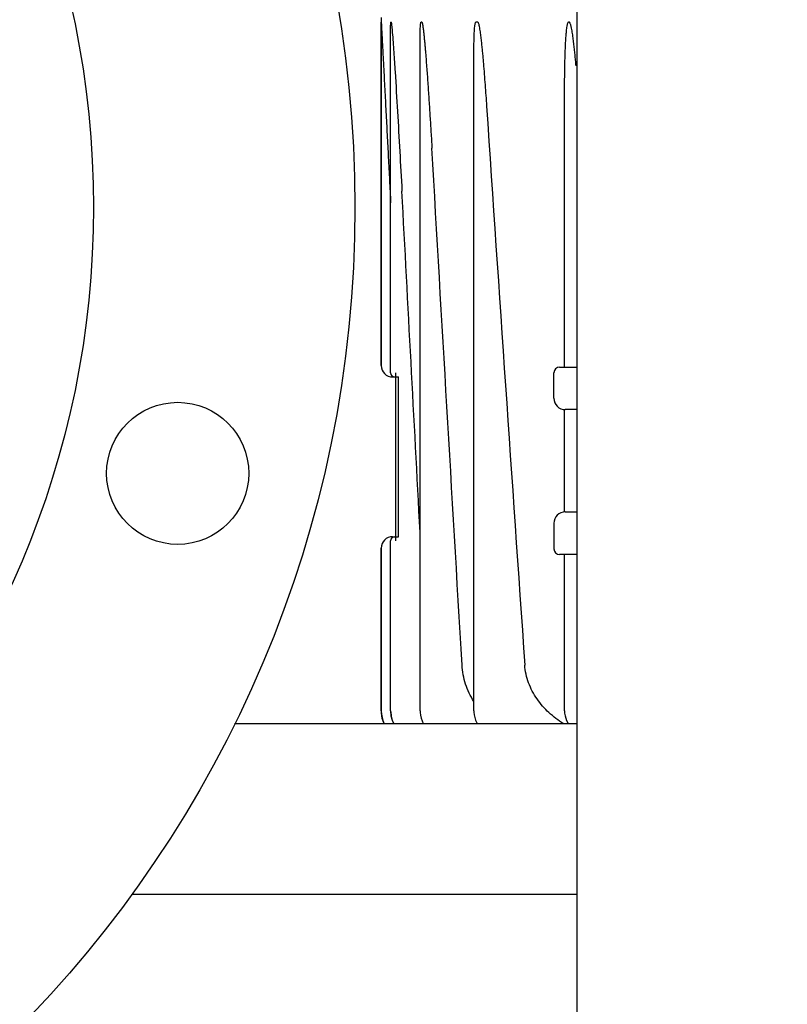
# Model space of a CAD drawing. Units: millimetres. Extents: x 30870 to 42436, y 2595 to 7877.
# Drawn here: x 36374 to 36509, y 5680 to 5854 of the extents above; entities that cross this region are included whole.
import ezdxf

# ---------------------------------------------------------------- set-up
doc = ezdxf.new("R2010")
doc.units = ezdxf.units.MM
doc.layers.add('COTAS', color=7, linetype='Continuous')
doc.styles.add('ARIAL', font='arial.ttf')
doc.dimstyles.new('Diseño_PlanosFabricacion', dxfattribs={"dimtxt": 40, "dimasz": 45, "dimexe": 10, "dimexo": 10, "dimgap": 10, "dimtad": 0, "dimtih": 1, "dimtoh": 1, "dimdec": 0, "dimzin": 1, "dimdsep": 46, "dimtxsty": 'ARIAL', "dimcen": 15, "dimadec": 0, "dimazin": 0, "dimtp": 0.05, "dimtm": 0.05, "dimtfac": 1, "dimtdec": 0, "dimtofl": 0, "dimtmove": 0, "dimatfit": 3, "dimfxl": 0, "dimtolj": 1, "dimarcsym": 0})

# ---------------------------------------------------------------- blocks, each defined once
blk = doc.blocks.new('*D8')
at = {"layer": 'COTAS', "color": 0, "lineweight": -2, "transparency": 16777216}
for p, q in [((36237.29, 6828.71), (36976.6, 6828.71)), ((36966.6, 6783.71), (36966.6, 6201.44)), ((36966.6, 5515.71), (36966.6, 6073.74)), ((36594.79, 5470.71), (36976.6, 5470.71))]:
    blk.add_line(p, q, dxfattribs=at)
at = {"layer": 'COTAS', "color": 0, "transparency": 16777216}
for points in [[(36959.1, 6783.71), (36974.1, 6783.71), (36966.6, 6828.71)], [(36959.1, 5515.71), (36974.1, 5515.71), (36966.6, 5470.71)]]:
    blk.add_solid(points, dxfattribs=at)
at = {"layer": 'Defpoints', "color": 0, "transparency": 16777216}
for p in [(36227.29, 6828.71), (36966.6, 6828.71), (36584.79, 5470.71)]:
    blk.add_point(p, dxfattribs=at)
at = {"layer": 'COTAS', "color": 0, "transparency": 16777216, "insert": (36966.6, 6137.59), "char_height": 40, "attachment_point": 5, "style": 'ARIAL'}
blk.add_mtext('\\A1; [53.5"]\\P1358 mm\\P', dxfattribs=at)

msp = doc.modelspace()

# ---------------------------------------------------------------- linework, layer by layer
at = {"color": 7, "linetype": 'Continuous'}
for p, q in [((36472.29, 5868.71), (36472.29, 5610.71)), ((36437.87, 5854.08), (36437.91, 5853.29)), ((36437.91, 5853.29), (36437.91, 5792.83)), ((36437.91, 5792.83), (36437.91, 5853.29)), ((36439.56, 5791.53), (36439.56, 5852.49)), ((36439.64, 5853.29), (36439.6, 5853.29)), ((36445.03, 5853.29), (36444.91, 5853.29)), ((36454.87, 5853.29), (36454.56, 5853.29)), ((36444.75, 5732.08), (36444.75, 5850.3)), ((36454.19, 5732.08), (36454.19, 5846.16)), ((36470.15, 5792.58), (36470.15, 5839.2)), ((36440.41, 5791.53), (36440.41, 5762.02)), ((36468.29, 5787.08), (36468.29, 5791.58)), ((36469.29, 5792.58), (36472.29, 5792.58)), ((36439.91, 5790.83), (36440.33, 5790.83)), ((36440.41, 5790.83), (36440.92, 5790.83)), ((36440.92, 5762.72), (36440.92, 5790.83)), ((36470.15, 5767.08), (36470.15, 5785.08)), ((36472.29, 5785.08), (36470.29, 5785.08)), ((36470.29, 5767.08), (36472.29, 5767.08)), ((36468.29, 5765.08), (36468.29, 5760.58)), ((36439.56, 5732.08), (36439.56, 5762.02)), ((36439.91, 5762.72), (36440.92, 5762.72)), ((36437.91, 5760.72), (36437.91, 5732.08)), ((36437.91, 5732.08), (36437.91, 5760.72)), ((36472.29, 5759.58), (36469.29, 5759.58)), ((36470.15, 5732.08), (36470.15, 5759.58)), ((36439.56, 5732.08), (36439.57, 5731.79)), ((36444.75, 5732.08), (36444.76, 5731.8)), ((36454.19, 5732.08), (36454.19, 5731.86)), ((36470.15, 5732.08), (36470.17, 5731.64)), ((36439.57, 5731.79), (36439.63, 5731.27)), ((36444.76, 5731.8), (36444.82, 5731.3)), ((36454.19, 5731.86), (36454.24, 5731.37)), ((36412.1, 5729.83), (36472.29, 5729.83)), ((36394.04, 5699.83), (36472.29, 5699.83))]:
    msp.add_line(p, q, dxfattribs=at)
for points in [[(36439.63, 5731.27), (36439.74, 5730.77), (36439.9, 5730.27), (36440.1, 5729.83)], [(36444.82, 5731.3), (36444.92, 5730.8), (36445.09, 5730.31), (36445.3, 5729.84), (36445.3, 5729.83)], [(36454.24, 5731.37), (36454.35, 5730.88), (36454.5, 5730.41), (36454.71, 5729.94), (36454.78, 5729.83)], [(36470.17, 5731.64), (36470.24, 5731.22), (36470.35, 5730.8), (36470.51, 5730.38), (36470.71, 5729.98), (36470.8, 5729.83)]]:
    msp.add_lwpolyline(points, dxfattribs=at)
for centre, radius in [((36227.29, 5820.71), 206), ((36227.29, 5820.71), 160), ((36402.1, 5773.87), 12.5)]:
    msp.add_circle(centre, radius, dxfattribs=at)
for centre, radius, start, end in [((69276.36, 8032.75), 32893.19, 183.82495, 183.996723), ((36439.91, 5792.83), 2, 180, 270), ((36440.26, 5791.53), 0.7, 180, 270), ((36469.29, 5791.58), 1, 90, 180), ((36470.29, 5787.08), 2, 180, 270), ((36470.29, 5765.08), 2, 90, 180), ((36439.91, 5760.72), 2, 90, 180), ((36440.26, 5762.02), 0.7, 90, 180), ((36469.29, 5760.58), 1, 180, 270), ((36442.91, 5732.08), 5, 180, 206.7833), ((36442.91, 5732.08), 5, 180.0174, 185.0102), ((36442.9, 5732.08), 4.99, 180.0149, 185.0104)]:
    msp.add_arc(centre, radius, start, end, dxfattribs=at)
for points, knots in [([(36437.91, 5853.29), (36437.91, 5853.29), (36437.91, 5853.28), (36437.91, 5853.26), (36437.91, 5853.23), (36437.91, 5853.18), (36437.92, 5853.11), (36437.92, 5853.02), (36437.93, 5852.9), (36437.93, 5852.78), (36437.94, 5852.63), (36437.95, 5852.42), (36437.97, 5852.18), (36437.98, 5851.85), (36438.01, 5851.44), (36438.03, 5850.95), (36438.06, 5850.45), (36438.08, 5849.95), (36438.12, 5849.29), (36438.16, 5848.46), (36438.21, 5847.46), (36438.27, 5846.47), (36438.34, 5845.14), (36438.42, 5843.47), (36438.53, 5841.47), (36438.63, 5839.47), (36438.74, 5837.47), (36438.84, 5835.47), (36438.98, 5832.8), (36439.15, 5829.46), (36439.36, 5825.46), (36439.5, 5822.79), (36439.56, 5821.45)], [0, 0, 0, 0, 0.000146, 0.000534, 0.001746, 0.003259, 0.004909, 0.008408, 0.012047, 0.015758, 0.019514, 0.027107, 0.034767, 0.042468, 0.057945, 0.073485, 0.089063, 0.104668, 0.120292, 0.151579, 0.182904, 0.214254, 0.245622, 0.308397, 0.371207, 0.434042, 0.496894, 0.559759, 0.622633, 0.748405, 0.874196, 1, 1, 1, 1]), ([(36439.56, 5852.49), (36439.56, 5852.57), (36439.56, 5852.71), (36439.57, 5852.9), (36439.57, 5853.04), (36439.58, 5853.14), (36439.58, 5853.22), (36439.59, 5853.26), (36439.6, 5853.29), (36439.6, 5853.29)], [0, 0, 0, 0, 0.280356, 0.555662, 0.689567, 0.817968, 0.933356, 0.977626, 1, 1, 1, 1]), ([(36439.64, 5853.29), (36439.65, 5853.29), (36439.66, 5853.26), (36439.67, 5853.22), (36439.68, 5853.13), (36439.7, 5853.03), (36439.72, 5852.87), (36439.74, 5852.68), (36439.77, 5852.44), (36439.79, 5852.21), (36439.82, 5851.89), (36439.84, 5851.64), (36439.85, 5851.48)], [0, 0, 0, 0, 0.011195, 0.032688, 0.087555, 0.147984, 0.210718, 0.33929, 0.469928, 0.601646, 0.734027, 1, 1, 1, 1]), ([(36444.75, 5850.3), (36444.75, 5850.56), (36444.75, 5850.95), (36444.76, 5851.47), (36444.77, 5851.86), (36444.78, 5852.24), (36444.79, 5852.56), (36444.81, 5852.82), (36444.83, 5853), (36444.85, 5853.15), (36444.87, 5853.24), (36444.89, 5853.29), (36444.91, 5853.29)], [0, 0, 0, 0, 0.260036, 0.389676, 0.518916, 0.647517, 0.774936, 0.837776, 0.899375, 0.957816, 0.98339, 1, 1, 1, 1]), ([(36445.03, 5853.29), (36445.05, 5853.29), (36445.07, 5853.25), (36445.1, 5853.17), (36445.14, 5853.04), (36445.17, 5852.88), (36445.21, 5852.66), (36445.25, 5852.38), (36445.29, 5852.03), (36445.34, 5851.69), (36445.39, 5851.23), (36445.45, 5850.65), (36445.52, 5849.96), (36445.58, 5849.27), (36445.64, 5848.57), (36445.72, 5847.64), (36445.81, 5846.48), (36445.92, 5845.08), (36446.02, 5843.69), (36446.15, 5841.82), (36446.31, 5839.49), (36446.48, 5836.7), (36446.66, 5833.9), (36446.77, 5832.03), (36446.82, 5831.1)], [0, 0, 0, 0, 0.002019, 0.005074, 0.012096, 0.019508, 0.027071, 0.042402, 0.057868, 0.073404, 0.088983, 0.120218, 0.151515, 0.18285, 0.21421, 0.245589, 0.308381, 0.371207, 0.434052, 0.496912, 0.62266, 0.74843, 0.874212, 1, 1, 1, 1]), ([(36454.19, 5846.17), (36454.19, 5846.47), (36454.19, 5847.08), (36454.2, 5847.99), (36454.21, 5848.9), (36454.22, 5849.81), (36454.25, 5850.56), (36454.27, 5851.16), (36454.29, 5851.61), (36454.32, 5852.06), (36454.35, 5852.43), (36454.39, 5852.73), (36454.42, 5852.94), (36454.46, 5853.12), (36454.5, 5853.23), (36454.54, 5853.29), (36454.56, 5853.29)], [0, 0, 0, 0, 0.127087, 0.254094, 0.380995, 0.507745, 0.634261, 0.697382, 0.760359, 0.823111, 0.885451, 0.916323, 0.946773, 0.976163, 0.98965, 1, 1, 1, 1]), ([(36454.87, 5853.29), (36454.89, 5853.29), (36454.94, 5853.23), (36454.99, 5853.11), (36455.05, 5852.93), (36455.1, 5852.71), (36455.16, 5852.41), (36455.22, 5852.03), (36455.29, 5851.57), (36455.35, 5851.11), (36455.43, 5850.49), (36455.52, 5849.71), (36455.62, 5848.78), (36455.71, 5847.85), (36455.79, 5846.92), (36455.9, 5845.67), (36456.03, 5844.11), (36456.17, 5842.24), (36456.31, 5840.37), (36456.39, 5839.12), (36456.43, 5838.5)], [0, 0, 0, 0, 0.005366, 0.012263, 0.027108, 0.042381, 0.057814, 0.088895, 0.120114, 0.151405, 0.182738, 0.245478, 0.308277, 0.371111, 0.433966, 0.496836, 0.622603, 0.748392, 0.874193, 1, 1, 1, 1]), ([(36470.15, 5839.21), (36470.15, 5839.8), (36470.15, 5840.99), (36470.16, 5842.78), (36470.19, 5844.57), (36470.21, 5846.06), (36470.25, 5847.25), (36470.28, 5848.14), (36470.31, 5849.03), (36470.36, 5849.92), (36470.4, 5850.66), (36470.45, 5851.25), (36470.49, 5851.69), (36470.54, 5852.13), (36470.59, 5852.5), (36470.64, 5852.78), (36470.69, 5853), (36470.75, 5853.18), (36470.83, 5853.33), (36470.89, 5853.33)], [0, 0, 0, 0, 0.125874, 0.251712, 0.377501, 0.503225, 0.566054, 0.628852, 0.691611, 0.754314, 0.816932, 0.848192, 0.879402, 0.910533, 0.941522, 0.956917, 0.972173, 0.987083, 1, 1, 1, 1]), ([(36470.92, 5853.33), (36470.95, 5853.33), (36471.01, 5853.27), (36471.08, 5853.14), (36471.15, 5852.95), (36471.22, 5852.72), (36471.29, 5852.4), (36471.37, 5851.99), (36471.46, 5851.51), (36471.53, 5851.02), (36471.62, 5850.36), (36471.73, 5849.54), (36471.84, 5848.56), (36471.94, 5847.57), (36472.03, 5846.58), (36472.09, 5845.92), (36472.12, 5845.59)], [0, 0, 0, 0, 0.012873, 0.027567, 0.058096, 0.089103, 0.120281, 0.182857, 0.245572, 0.308355, 0.371176, 0.496883, 0.622636, 0.748413, 0.874203, 1, 1, 1, 1]), ([(36439.85, 5851.48), (36439.95, 5850.33), (36440.11, 5848.01), (36440.42, 5843.35), (36440.77, 5837.53), (36441.17, 5830.53), (36441.42, 5825.87), (36441.55, 5823.53)], [0, 0, 0, 0, 0.124413, 0.249305, 0.499422, 0.749687, 1, 1, 1, 1]), ([(36454.19, 5733.72), (36453.59, 5734.68), (36452.61, 5736.74), (36452.18, 5738.99), (36452.12, 5740.12)], [0, 0, 0, 0, 0.499924, 1, 1, 1, 1]), ([(36469.94, 5729.83), (36469.04, 5730.4), (36467.34, 5731.69), (36465.21, 5734.1), (36463.7, 5736.94), (36463.23, 5739.06), (36463.16, 5740.12)], [0, 0, 0, 0, 0.24992, 0.499896, 0.749916, 1, 1, 1, 1])]:
    msp.add_open_spline(points, degree=3, knots=knots, dxfattribs=at)
for points in [[(36452.12, 5740.12), (36450.34, 5770.44), (36448.57, 5800.77), (36446.82, 5831.1)], [(36444.75, 5763.48), (36443.68, 5783.5), (36442.61, 5803.52), (36441.55, 5823.53)], [(36440.14, 5729.83), (36439.79, 5730.52), (36439.6, 5731.31), (36439.6, 5732.08)], [(36438.44, 5729.83), (36438.16, 5730.39), (36437.98, 5731.02), (36437.93, 5731.65)], [(36438.44, 5729.83), (36438.16, 5730.39), (36437.98, 5731.02), (36437.93, 5731.65)]]:
    msp.add_open_spline(points, degree=3, dxfattribs=at)

# ---------------------------------------------------------------- dimensions: what is measured, and where the dimension line sits
at = {"layer": 'COTAS', "color": 7}
dim = msp.add_linear_dim(base=(36966.6, 6828.71), p1=(36584.79, 5470.71), p2=(36227.29, 6828.71), angle=90, text='[]\\P<>', dimstyle='Diseño_PlanosFabricacion', override={"dimpost": ' mm\\X'}, dxfattribs=at)
dim.commit()
dim.dimension.update_dxf_attribs({"geometry": '*D8', "text_midpoint": (36966.6, 6137.59), "dimtype": 160})

doc.saveas('drawing.dxf')
